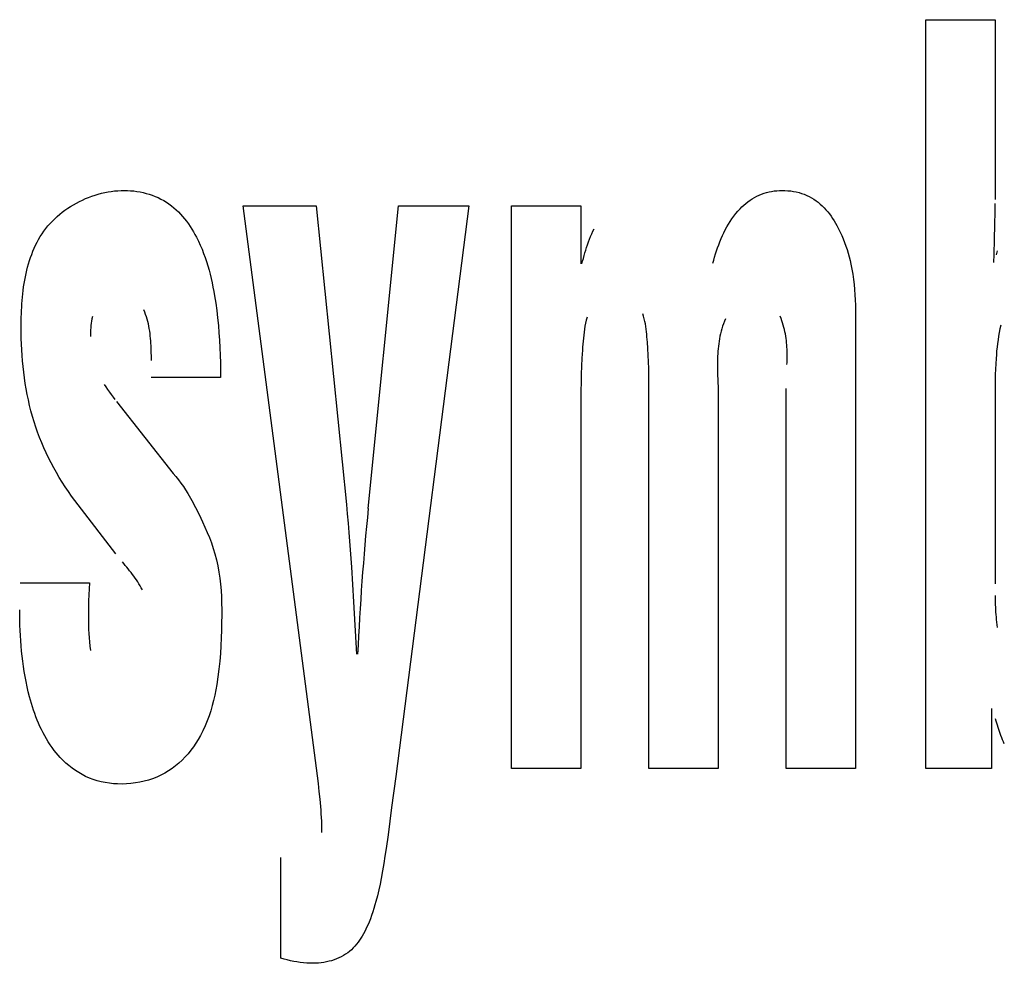
# Model space of a CAD drawing. Units: millimetres. Extents: x 0 to 1783, y 0 to 841.
# Drawn here: x 1231 to 1233, y 333 to 335 of the extents above; entities that cross this region are included whole.
import ezdxf

# ---------------------------------------------------------------- set-up
doc = ezdxf.new("R2010")
doc.units = ezdxf.units.MM
doc.header["$LTSCALE"] = 98.0903
doc.layers.add('7_ALL_FEATURES', color=7, linetype='CONTINUOUS')

msp = doc.modelspace()

# ---------------------------------------------------------------- linework, layer by layer
at = {"layer": '7_ALL_FEATURES', "color": 7, "linetype": 'Continuous'}
for p, q in [((1232.9747, 333.7088), (1232.9747, 335.4368)), ((1232.9747, 335.4368), (1233.1346, 335.4368)), ((1233.1346, 335.4368), (1233.1346, 335.0219)), ((1231.0497, 335.0294), (1231.057, 335.0319)), ((1231.057, 335.0319), (1231.0645, 335.0341)), ((1231.0645, 335.0341), (1231.0719, 335.0361)), ((1231.0719, 335.0361), (1231.0794, 335.0378)), ((1231.0794, 335.0378), (1231.087, 335.0393)), ((1231.087, 335.0393), (1231.0945, 335.0405)), ((1231.0945, 335.0405), (1231.1021, 335.0415)), ((1231.1021, 335.0415), (1231.1096, 335.0422)), ((1231.1096, 335.0422), (1231.1171, 335.0426)), ((1231.1171, 335.0426), (1231.1246, 335.0427)), ((1231.1246, 335.0427), (1231.1319, 335.0426)), ((1231.1319, 335.0426), (1231.1391, 335.0422)), ((1231.1391, 335.0422), (1231.1464, 335.0415)), ((1231.1464, 335.0415), (1231.1536, 335.0405)), ((1231.1536, 335.0405), (1231.1609, 335.0393)), ((1231.1609, 335.0393), (1231.168, 335.0378)), ((1231.168, 335.0378), (1231.1752, 335.036)), ((1231.1752, 335.036), (1231.1822, 335.034)), ((1231.1822, 335.034), (1231.1891, 335.0316)), ((1232.5847, 335.0296), (1232.5902, 335.0322)), ((1232.5902, 335.0322), (1232.5958, 335.0344)), ((1232.5958, 335.0344), (1232.6015, 335.0364)), ((1232.6015, 335.0364), (1232.6072, 335.0381)), ((1232.6072, 335.0381), (1232.6131, 335.0395)), ((1232.6131, 335.0395), (1232.619, 335.0406)), ((1232.619, 335.0406), (1232.625, 335.0415)), ((1232.625, 335.0415), (1232.631, 335.0422)), ((1232.631, 335.0422), (1232.637, 335.0426)), ((1232.637, 335.0426), (1232.6431, 335.0427)), ((1232.6431, 335.0427), (1232.6497, 335.0426)), ((1232.6497, 335.0426), (1232.6563, 335.0422)), ((1232.6563, 335.0422), (1232.6629, 335.0416)), ((1232.6629, 335.0416), (1232.6694, 335.0406)), ((1232.6694, 335.0406), (1232.6759, 335.0393)), ((1232.6759, 335.0393), (1232.6823, 335.0377)), ((1232.6823, 335.0377), (1232.6882, 335.0359)), ((1232.6882, 335.0359), (1232.6941, 335.0338)), ((1232.6941, 335.0338), (1232.6999, 335.0314)), ((1231.0006, 335.0058), (1231.0072, 335.0098)), ((1231.0072, 335.0098), (1231.014, 335.0136)), ((1231.014, 335.0136), (1231.0209, 335.0172)), ((1231.0209, 335.0172), (1231.028, 335.0206)), ((1231.028, 335.0206), (1231.0351, 335.0238)), ((1231.0351, 335.0238), (1231.0423, 335.0267)), ((1231.0423, 335.0267), (1231.0497, 335.0294)), ((1231.1891, 335.0316), (1231.196, 335.029)), ((1231.196, 335.029), (1231.2027, 335.0261)), ((1231.2027, 335.0261), (1231.2092, 335.0229)), ((1231.2092, 335.0229), (1231.2156, 335.0195)), ((1231.2156, 335.0195), (1231.2218, 335.0157)), ((1231.2218, 335.0157), (1231.2277, 335.0117)), ((1231.2277, 335.0117), (1231.2334, 335.0075)), ((1232.5503, 335.0049), (1232.5547, 335.0091)), ((1232.5547, 335.0091), (1232.5594, 335.013)), ((1232.5594, 335.013), (1232.5641, 335.0168)), ((1232.5641, 335.0168), (1232.5691, 335.0204)), ((1232.5691, 335.0204), (1232.5741, 335.0237)), ((1232.5741, 335.0237), (1232.5794, 335.0268)), ((1232.5794, 335.0268), (1232.5847, 335.0296)), ((1232.6999, 335.0314), (1232.7056, 335.0287)), ((1232.7056, 335.0287), (1232.7111, 335.0258)), ((1232.7111, 335.0258), (1232.7164, 335.0226)), ((1232.7164, 335.0226), (1232.7215, 335.0191)), ((1232.7215, 335.0191), (1232.7265, 335.0154)), ((1232.7265, 335.0154), (1232.7312, 335.0114)), ((1232.7312, 335.0114), (1232.7358, 335.0072)), ((1233.1345, 335.0127), (1233.1343, 334.9943)), ((1230.9696, 334.9827), (1230.9755, 334.9877)), ((1230.9755, 334.9877), (1230.9815, 334.9925)), ((1230.9815, 334.9925), (1230.9877, 334.9971)), ((1230.9877, 334.9971), (1230.994, 335.0015)), ((1230.994, 335.0015), (1231.0006, 335.0058)), ((1231.2334, 335.0075), (1231.239, 335.003)), ((1231.239, 335.003), (1231.2443, 334.9982)), ((1231.2443, 334.9982), (1231.2495, 334.9933)), ((1231.2495, 334.9933), (1231.2544, 334.9881)), ((1231.2544, 334.9881), (1231.2592, 334.9827)), ((1231.5684, 333.7092), (1231.399, 335.0069)), ((1231.399, 335.0069), (1231.5672, 335.0069)), ((1231.5672, 335.0069), (1231.6373, 334.318)), ((1231.6876, 334.3089), (1231.7577, 335.0069)), ((1231.9198, 335.0069), (1231.7516, 333.69)), ((1231.7577, 335.0069), (1231.9198, 335.0069)), ((1232.0188, 333.7088), (1232.0188, 335.0069)), ((1232.0188, 335.0069), (1232.1787, 335.0069)), ((1232.1787, 335.0069), (1232.1787, 334.8732)), ((1232.5315, 334.9836), (1232.5361, 334.9895)), ((1232.5361, 334.9895), (1232.5409, 334.9952)), ((1232.5409, 334.9952), (1232.546, 335.0006)), ((1232.546, 335.0006), (1232.5503, 335.0049)), ((1232.7358, 335.0072), (1232.7402, 335.0028)), ((1232.7402, 335.0028), (1232.7444, 334.9982)), ((1232.7444, 334.9982), (1232.7485, 334.9934)), ((1232.7485, 334.9934), (1232.7524, 334.9885)), ((1232.7524, 334.9885), (1232.7561, 334.9834)), ((1233.1343, 334.9943), (1233.1337, 334.9636)), ((1230.9484, 334.9609), (1230.9534, 334.9666)), ((1230.9534, 334.9666), (1230.9586, 334.9721)), ((1230.9586, 334.9721), (1230.964, 334.9775)), ((1230.964, 334.9775), (1230.9696, 334.9827)), ((1231.2592, 334.9827), (1231.2638, 334.9772)), ((1231.2638, 334.9772), (1231.2682, 334.9715)), ((1231.2682, 334.9715), (1231.2725, 334.9656)), ((1231.2725, 334.9656), (1231.2766, 334.9597)), ((1232.5154, 334.9586), (1232.5192, 334.9651)), ((1232.5192, 334.9651), (1232.5231, 334.9714)), ((1232.5231, 334.9714), (1232.5272, 334.9776)), ((1232.5272, 334.9776), (1232.5315, 334.9836)), ((1232.7561, 334.9834), (1232.7597, 334.9782)), ((1232.7597, 334.9782), (1232.7631, 334.9729)), ((1232.7631, 334.9729), (1232.7664, 334.9676)), ((1232.7664, 334.9676), (1232.7695, 334.9621)), ((1233.1337, 334.9636), (1233.1328, 334.9304)), ((1230.9307, 334.9362), (1230.9348, 334.9426)), ((1230.9348, 334.9426), (1230.9391, 334.9489)), ((1230.9391, 334.9489), (1230.9436, 334.955)), ((1230.9436, 334.955), (1230.9484, 334.9609)), ((1231.2766, 334.9597), (1231.2805, 334.9536)), ((1231.2805, 334.9536), (1231.2842, 334.9474)), ((1231.2842, 334.9474), (1231.2878, 334.9411)), ((1231.2878, 334.9411), (1231.2912, 334.9347)), ((1232.201, 334.9362), (1232.2036, 334.9423)), ((1232.2036, 334.9423), (1232.2063, 334.9484)), ((1232.2063, 334.9484), (1232.2092, 334.9543)), ((1232.5054, 334.9384), (1232.5086, 334.9453)), ((1232.5086, 334.9453), (1232.5119, 334.952)), ((1232.5119, 334.952), (1232.5154, 334.9586)), ((1232.7695, 334.9621), (1232.7736, 334.9544)), ((1232.7736, 334.9544), (1232.7775, 334.9466)), ((1232.7775, 334.9466), (1232.7811, 334.9387)), ((1230.9199, 334.9163), (1230.9233, 334.9231)), ((1230.9233, 334.9231), (1230.9269, 334.9297)), ((1230.9269, 334.9297), (1230.9307, 334.9362)), ((1231.2912, 334.9347), (1231.2958, 334.9256)), ((1231.2958, 334.9256), (1231.3001, 334.9164)), ((1232.194, 334.9176), (1232.1963, 334.9239)), ((1232.1963, 334.9239), (1232.1986, 334.9301)), ((1232.1986, 334.9301), (1232.201, 334.9362)), ((1232.4969, 334.9175), (1232.4996, 334.9245)), ((1232.4996, 334.9245), (1232.5024, 334.9315)), ((1232.5024, 334.9315), (1232.5054, 334.9384)), ((1232.7811, 334.9387), (1232.7844, 334.9307)), ((1232.7844, 334.9307), (1232.7875, 334.9226)), ((1232.7875, 334.9226), (1232.7904, 334.9145)), ((1233.1328, 334.9304), (1233.1316, 334.8947)), ((1230.9109, 334.8952), (1230.9137, 334.9024)), ((1230.9137, 334.9024), (1230.9167, 334.9094)), ((1230.9167, 334.9094), (1230.9199, 334.9163)), ((1231.3001, 334.9164), (1231.3041, 334.907)), ((1231.3041, 334.907), (1231.3078, 334.8976)), ((1231.3078, 334.8976), (1231.3112, 334.8881)), ((1232.1862, 334.8924), (1232.188, 334.8987)), ((1232.188, 334.8987), (1232.1899, 334.9051)), ((1232.1899, 334.9051), (1232.1919, 334.9114)), ((1232.1919, 334.9114), (1232.194, 334.9176)), ((1232.4874, 334.8889), (1232.4896, 334.8961)), ((1232.4896, 334.8961), (1232.4919, 334.9033)), ((1232.4919, 334.9033), (1232.4943, 334.9104)), ((1232.4943, 334.9104), (1232.4969, 334.9175)), ((1232.7904, 334.9145), (1232.7931, 334.9063)), ((1232.7931, 334.9063), (1232.7956, 334.898)), ((1232.7956, 334.898), (1232.7978, 334.8896)), ((1233.1378, 334.8944), (1233.1402, 334.9033)), ((1230.9015, 334.8659), (1230.9036, 334.8734)), ((1230.9036, 334.8734), (1230.9058, 334.8807)), ((1230.9058, 334.8807), (1230.9083, 334.888)), ((1230.9083, 334.888), (1230.9109, 334.8952)), ((1231.3112, 334.8881), (1231.3144, 334.8785)), ((1231.3144, 334.8785), (1231.3174, 334.8688)), ((1232.1811, 334.8732), (1232.1827, 334.8796)), ((1232.1827, 334.8796), (1232.1844, 334.886)), ((1232.1844, 334.886), (1232.1862, 334.8924)), ((1232.4834, 334.8746), (1232.4854, 334.8818)), ((1232.4854, 334.8818), (1232.4874, 334.8889)), ((1232.7978, 334.8896), (1232.7999, 334.8813)), ((1232.7999, 334.8813), (1232.8018, 334.8728)), ((1232.8018, 334.8728), (1232.8042, 334.8611)), ((1233.1316, 334.8947), (1233.1309, 334.8768)), ((1230.8962, 334.8431), (1230.8978, 334.8508)), ((1230.8978, 334.8508), (1230.8996, 334.8584)), ((1230.8996, 334.8584), (1230.9015, 334.8659)), ((1231.3174, 334.8688), (1231.3202, 334.8591)), ((1231.3202, 334.8591), (1231.3227, 334.8493)), ((1232.8042, 334.8611), (1232.8062, 334.8494)), ((1230.8923, 334.82), (1230.8935, 334.8277)), ((1230.8935, 334.8277), (1230.8948, 334.8355)), ((1230.8948, 334.8355), (1230.8962, 334.8431)), ((1231.3227, 334.8493), (1231.3251, 334.8394)), ((1231.3251, 334.8394), (1231.3272, 334.8296)), ((1231.3272, 334.8296), (1231.3293, 334.8196)), ((1232.8062, 334.8494), (1232.8079, 334.8376)), ((1232.8079, 334.8376), (1232.8094, 334.8258)), ((1230.8903, 334.8044), (1230.8913, 334.8122)), ((1230.8913, 334.8122), (1230.8923, 334.82)), ((1231.3293, 334.8196), (1231.3311, 334.8097)), ((1231.3311, 334.8097), (1231.3329, 334.7997)), ((1232.8094, 334.8258), (1232.8106, 334.8139)), ((1232.8106, 334.8139), (1232.8114, 334.802)), ((1230.8882, 334.781), (1230.8888, 334.7888)), ((1230.8888, 334.7888), (1230.8895, 334.7966)), ((1230.8895, 334.7966), (1230.8903, 334.8044)), ((1231.3329, 334.7997), (1231.3356, 334.7826)), ((1231.3356, 334.7826), (1231.3379, 334.7655)), ((1232.8114, 334.802), (1232.8121, 334.7901)), ((1232.8121, 334.7901), (1232.8124, 334.7782)), ((1230.887, 334.7576), (1230.8873, 334.7654)), ((1230.8873, 334.7654), (1230.8877, 334.7732)), ((1230.8877, 334.7732), (1230.8882, 334.781)), ((1231.1719, 334.7621), (1231.1698, 334.7675)), ((1231.1739, 334.7567), (1231.1719, 334.7621)), ((1231.3379, 334.7655), (1231.3399, 334.7484)), ((1232.8124, 334.7782), (1232.8126, 334.7662)), ((1232.8126, 334.7662), (1232.8126, 333.7088)), ((1230.8865, 334.7346), (1230.8866, 334.7422)), ((1230.8866, 334.7422), (1230.8868, 334.7499)), ((1230.8868, 334.7499), (1230.887, 334.7576)), ((1231.0489, 334.7414), (1231.0482, 334.7363)), ((1231.0498, 334.7465), (1231.0489, 334.7414)), ((1231.0509, 334.7516), (1231.0498, 334.7465)), ((1231.1757, 334.7513), (1231.1739, 334.7567)), ((1231.1773, 334.7459), (1231.1757, 334.7513)), ((1231.1787, 334.7404), (1231.1773, 334.7459)), ((1231.1801, 334.7349), (1231.1787, 334.7404)), ((1231.3399, 334.7484), (1231.3417, 334.7312)), ((1232.1895, 334.7364), (1232.1881, 334.7294)), ((1232.191, 334.7433), (1232.1895, 334.7364)), ((1232.1928, 334.7502), (1232.191, 334.7433)), ((1232.3234, 334.7524), (1232.3216, 334.7583)), ((1232.3249, 334.7465), (1232.3234, 334.7524)), ((1232.3262, 334.7405), (1232.3249, 334.7465)), ((1232.3274, 334.7346), (1232.3262, 334.7405)), ((1232.5098, 334.741), (1232.5077, 334.7352)), ((1232.5121, 334.7468), (1232.5098, 334.741)), ((1232.6407, 334.7473), (1232.6386, 334.7525)), ((1232.6426, 334.7421), (1232.6407, 334.7473)), ((1232.6444, 334.737), (1232.6426, 334.7421)), ((1232.6459, 334.7319), (1232.6444, 334.737)), ((1230.8865, 334.727), (1230.8865, 334.7346)), ((1230.8866, 334.714), (1230.8865, 334.727)), ((1230.8868, 334.7011), (1230.8866, 334.714)), ((1231.0465, 334.7156), (1231.0464, 334.7105)), ((1231.0468, 334.7208), (1231.0465, 334.7156)), ((1231.0471, 334.726), (1231.0468, 334.7208)), ((1231.0476, 334.7311), (1231.0471, 334.726)), ((1231.0482, 334.7363), (1231.0476, 334.7311)), ((1231.1812, 334.7294), (1231.1801, 334.7349)), ((1231.1823, 334.7238), (1231.1812, 334.7294)), ((1231.1832, 334.7183), (1231.1823, 334.7238)), ((1231.184, 334.7127), (1231.1832, 334.7183)), ((1231.3417, 334.7312), (1231.3431, 334.7141)), ((1231.3431, 334.7141), (1231.3443, 334.6969)), ((1232.186, 334.7156), (1232.1851, 334.7087)), ((1232.187, 334.7225), (1232.186, 334.7156)), ((1232.1881, 334.7294), (1232.187, 334.7225)), ((1232.3284, 334.7286), (1232.3274, 334.7346)), ((1232.3293, 334.7226), (1232.3284, 334.7286)), ((1232.33, 334.7167), (1232.3293, 334.7226)), ((1232.3307, 334.7107), (1232.33, 334.7167)), ((1232.5024, 334.7178), (1232.501, 334.712)), ((1232.504, 334.7236), (1232.5024, 334.7178)), ((1232.5057, 334.7294), (1232.504, 334.7236)), ((1232.5077, 334.7352), (1232.5057, 334.7294)), ((1232.6474, 334.7268), (1232.6459, 334.7319)), ((1232.6486, 334.7217), (1232.6474, 334.7268)), ((1232.6498, 334.7166), (1232.6486, 334.7217)), ((1232.6508, 334.7115), (1232.6498, 334.7166)), ((1233.1444, 334.715), (1233.1429, 334.7065)), ((1233.1461, 334.7235), (1233.1444, 334.715)), ((1233.1479, 334.732), (1233.1461, 334.7235)), ((1230.8873, 334.6881), (1230.8868, 334.7011)), ((1231.0464, 334.7105), (1231.0463, 334.7053)), ((1231.1847, 334.7071), (1231.184, 334.7127)), ((1231.1853, 334.7014), (1231.1847, 334.7071)), ((1231.1857, 334.6958), (1231.1853, 334.7014)), ((1231.1861, 334.6901), (1231.1857, 334.6958)), ((1231.3443, 334.6969), (1231.3452, 334.6796)), ((1232.1837, 334.6948), (1232.1831, 334.6879)), ((1232.1843, 334.7018), (1232.1837, 334.6948)), ((1232.1851, 334.7087), (1232.1843, 334.7018)), ((1232.3312, 334.7047), (1232.3307, 334.7107)), ((1232.3317, 334.6987), (1232.3312, 334.7047)), ((1232.3322, 334.6927), (1232.3317, 334.6987)), ((1232.3333, 334.6776), (1232.3322, 334.6927)), ((1232.4976, 334.6948), (1232.4968, 334.689)), ((1232.4986, 334.7005), (1232.4976, 334.6948)), ((1232.4997, 334.7063), (1232.4986, 334.7005)), ((1232.501, 334.712), (1232.4997, 334.7063)), ((1232.6516, 334.7064), (1232.6508, 334.7115)), ((1232.6524, 334.7014), (1232.6516, 334.7064)), ((1232.653, 334.6963), (1232.6524, 334.7014)), ((1232.6535, 334.6913), (1232.653, 334.6963)), ((1232.6539, 334.6862), (1232.6535, 334.6913)), ((1233.1416, 334.698), (1233.1404, 334.6894)), ((1233.1429, 334.7065), (1233.1416, 334.698)), ((1230.8879, 334.6751), (1230.8873, 334.6881)), ((1230.8887, 334.6621), (1230.8879, 334.6751)), ((1231.1865, 334.6845), (1231.1861, 334.6901)), ((1231.1867, 334.6788), (1231.1865, 334.6845)), ((1231.1869, 334.6731), (1231.1867, 334.6788)), ((1231.187, 334.6674), (1231.1869, 334.6731)), ((1231.3452, 334.6796), (1231.3459, 334.6624)), ((1232.1822, 334.674), (1232.1811, 334.6555)), ((1232.1826, 334.681), (1232.1822, 334.674)), ((1232.1831, 334.6879), (1232.1826, 334.681)), ((1232.3341, 334.6624), (1232.3333, 334.6776)), ((1232.495, 334.6718), (1232.4946, 334.666)), ((1232.4955, 334.6775), (1232.495, 334.6718)), ((1232.4961, 334.6833), (1232.4955, 334.6775)), ((1232.4968, 334.689), (1232.4961, 334.6833)), ((1232.6542, 334.6812), (1232.6539, 334.6862)), ((1232.6545, 334.6762), (1232.6542, 334.6812)), ((1232.6547, 334.6711), (1232.6545, 334.6762)), ((1232.6547, 334.6661), (1232.6547, 334.6711)), ((1233.1384, 334.6723), (1233.1377, 334.6637)), ((1233.1394, 334.6809), (1233.1384, 334.6723)), ((1233.1404, 334.6894), (1233.1394, 334.6809)), ((1230.8897, 334.6492), (1230.8887, 334.6621)), ((1230.891, 334.6362), (1230.8897, 334.6492)), ((1231.1871, 334.6618), (1231.187, 334.6674)), ((1231.1872, 334.6561), (1231.1871, 334.6618)), ((1231.1872, 334.6504), (1231.1872, 334.6561)), ((1231.3459, 334.6624), (1231.3464, 334.6452)), ((1232.1811, 334.6555), (1232.1802, 334.637)), ((1232.3348, 334.6473), (1232.3341, 334.6624)), ((1232.3353, 334.6321), (1232.3348, 334.6473)), ((1232.494, 334.6488), (1232.4939, 334.6431)), ((1232.4941, 334.6546), (1232.494, 334.6488)), ((1232.4943, 334.6603), (1232.4941, 334.6546)), ((1232.4946, 334.666), (1232.4943, 334.6603)), ((1232.6544, 334.641), (1232.6546, 334.646)), ((1232.6546, 334.646), (1232.6547, 334.651)), ((1232.6548, 334.6611), (1232.6547, 334.6661)), ((1232.6547, 334.651), (1232.6548, 334.6561)), ((1232.6548, 334.6561), (1232.6548, 334.6611)), ((1233.137, 334.6551), (1233.1362, 334.6427)), ((1233.1377, 334.6637), (1233.137, 334.6551)), ((1230.8924, 334.6233), (1230.891, 334.6362)), ((1230.8941, 334.6104), (1230.8924, 334.6233)), ((1231.3464, 334.6452), (1231.3467, 334.6279)), ((1231.3467, 334.6279), (1231.3468, 334.6107)), ((1232.1802, 334.637), (1232.1795, 334.6184)), ((1232.3357, 334.6169), (1232.3353, 334.6321)), ((1232.4939, 334.6431), (1232.4939, 334.6374)), ((1232.4939, 334.6374), (1232.494, 334.6316)), ((1232.494, 334.6316), (1232.4941, 334.6259)), ((1232.4941, 334.6259), (1232.4942, 334.6202)), ((1233.1356, 334.6303), (1233.1352, 334.6179)), ((1233.1362, 334.6427), (1233.1356, 334.6303)), ((1230.896, 334.5975), (1230.8941, 334.6104)), ((1231.3468, 334.6107), (1231.1869, 334.6107)), ((1232.1795, 334.6184), (1232.1791, 334.5998)), ((1232.3358, 334.6017), (1232.3357, 334.6169)), ((1232.3358, 333.7088), (1232.3358, 334.6017)), ((1232.4942, 334.6202), (1232.4953, 334.5857)), ((1233.1349, 334.6055), (1233.1347, 334.593)), ((1233.1352, 334.6179), (1233.1349, 334.6055)), ((1230.8981, 334.5847), (1230.896, 334.5975)), ((1230.9005, 334.5719), (1230.8981, 334.5847)), ((1231.0782, 334.5952), (1231.0821, 334.5892)), ((1231.0821, 334.5892), (1231.0861, 334.5832)), ((1231.0861, 334.5832), (1231.0902, 334.5773)), ((1231.0902, 334.5773), (1231.0944, 334.5715)), ((1232.1788, 334.5812), (1232.1787, 334.5626)), ((1232.1791, 334.5998), (1232.1788, 334.5812)), ((1232.4953, 334.5857), (1232.4954, 334.5799)), ((1232.4954, 334.5799), (1232.4955, 334.5742)), ((1232.6527, 333.7088), (1232.6527, 334.5856)), ((1233.1347, 334.593), (1233.1346, 334.5806)), ((1233.1346, 334.5806), (1233.1346, 334.1349)), ((1230.9031, 334.5592), (1230.9005, 334.5719)), ((1230.906, 334.5466), (1230.9031, 334.5592)), ((1231.0944, 334.5715), (1231.0986, 334.5658)), ((1231.0986, 334.5658), (1231.1029, 334.5601)), ((1231.1067, 334.5554), (1231.2371, 334.3895)), ((1232.1787, 334.5626), (1232.1787, 333.7088)), ((1232.4955, 334.5742), (1232.4956, 334.5684)), ((1232.4956, 334.5684), (1232.4956, 334.5626)), ((1232.4956, 334.5626), (1232.4956, 333.7088)), ((1230.9092, 334.534), (1230.906, 334.5466)), ((1230.9126, 334.5214), (1230.9092, 334.534)), ((1230.9163, 334.509), (1230.9126, 334.5214)), ((1230.9203, 334.4967), (1230.9163, 334.509)), ((1230.9246, 334.4845), (1230.9203, 334.4967)), ((1230.9291, 334.4725), (1230.9246, 334.4845)), ((1230.9339, 334.4606), (1230.9291, 334.4725)), ((1230.939, 334.4488), (1230.9339, 334.4606)), ((1230.9443, 334.4371), (1230.939, 334.4488)), ((1230.9499, 334.4255), (1230.9443, 334.4371)), ((1230.9557, 334.414), (1230.9499, 334.4255)), ((1230.9618, 334.4027), (1230.9557, 334.414)), ((1230.9681, 334.3915), (1230.9618, 334.4027)), ((1230.9746, 334.3804), (1230.9681, 334.3915)), ((1230.9814, 334.3694), (1230.9746, 334.3804)), ((1231.2371, 334.3895), (1231.2436, 334.3825)), ((1231.2436, 334.3825), (1231.2497, 334.3752)), ((1231.2497, 334.3752), (1231.2554, 334.3675)), ((1230.9883, 334.3586), (1230.9814, 334.3694)), ((1230.9955, 334.3479), (1230.9883, 334.3586)), ((1231.2554, 334.3675), (1231.2609, 334.3596)), ((1231.2609, 334.3596), (1231.266, 334.3516)), ((1231.266, 334.3516), (1231.2711, 334.3434)), ((1231.0028, 334.3374), (1230.9955, 334.3479)), ((1231.0104, 334.327), (1231.0028, 334.3374)), ((1231.2711, 334.3434), (1231.2803, 334.3273)), ((1231.2803, 334.3273), (1231.2892, 334.311)), ((1231.0181, 334.3168), (1231.0104, 334.327)), ((1231.1054, 334.204), (1231.0181, 334.3168)), ((1231.2892, 334.311), (1231.2975, 334.2945)), ((1231.6373, 334.318), (1231.6393, 334.2965)), ((1231.2975, 334.2945), (1231.3055, 334.2777)), ((1231.6393, 334.2965), (1231.6411, 334.2749)), ((1231.3055, 334.2777), (1231.3109, 334.2657)), ((1231.3109, 334.2657), (1231.3162, 334.2536)), ((1231.6411, 334.2749), (1231.6429, 334.2532)), ((1231.3162, 334.2536), (1231.3211, 334.2414)), ((1231.3211, 334.2414), (1231.3257, 334.2291)), ((1231.6429, 334.2532), (1231.6459, 334.2132)), ((1231.3257, 334.2291), (1231.3299, 334.2166)), ((1231.3299, 334.2166), (1231.3338, 334.204)), ((1231.3338, 334.204), (1231.3374, 334.1902)), ((1231.6459, 334.2132), (1231.6488, 334.1731)), ((1231.1236, 334.1815), (1231.1202, 334.1856)), ((1231.127, 334.1775), (1231.1236, 334.1815)), ((1231.1304, 334.1734), (1231.127, 334.1775)), ((1231.1337, 334.1693), (1231.1304, 334.1734)), ((1231.137, 334.1651), (1231.1337, 334.1693)), ((1231.3374, 334.1902), (1231.3405, 334.1762)), ((1231.3405, 334.1762), (1231.343, 334.1621)), ((1231.6488, 334.1731), (1231.6539, 334.0929)), ((1231.1403, 334.1609), (1231.137, 334.1651)), ((1231.1435, 334.1567), (1231.1403, 334.1609)), ((1231.1466, 334.1524), (1231.1435, 334.1567)), ((1231.1497, 334.1481), (1231.1466, 334.1524)), ((1231.1527, 334.1437), (1231.1497, 334.1481)), ((1231.343, 334.1621), (1231.3451, 334.1479)), ((1231.3451, 334.1479), (1231.3468, 334.1337)), ((1230.8843, 334.1372), (1231.044, 334.1372)), ((1231.0432, 334.1233), (1231.0426, 334.1095)), ((1231.044, 334.1372), (1231.0432, 334.1233)), ((1231.1556, 334.1393), (1231.1527, 334.1437)), ((1231.1585, 334.1348), (1231.1556, 334.1393)), ((1231.1612, 334.1303), (1231.1585, 334.1348)), ((1231.1638, 334.1257), (1231.1612, 334.1303)), ((1231.1663, 334.121), (1231.1638, 334.1257)), ((1231.3468, 334.1337), (1231.348, 334.1192)), ((1231.0426, 334.1095), (1231.0421, 334.0956)), ((1231.348, 334.1192), (1231.3488, 334.1046)), ((1231.3488, 334.1046), (1231.3493, 334.09)), ((1233.1347, 334.1076), (1233.1348, 334.1022)), ((1233.1348, 334.1022), (1233.1349, 334.0969)), ((1231.0418, 334.0818), (1231.0416, 334.0679)), ((1231.0421, 334.0956), (1231.0418, 334.0818)), ((1231.3493, 334.09), (1231.3495, 334.0754)), ((1231.6539, 334.0929), (1231.6607, 333.9725)), ((1233.1349, 334.0969), (1233.1351, 334.0915)), ((1233.1351, 334.0915), (1233.1353, 334.0861)), ((1233.1353, 334.0861), (1233.1355, 334.0807)), ((1233.1355, 334.0807), (1233.1358, 334.0752)), ((1230.8832, 334.0631), (1230.8831, 334.075)), ((1230.8834, 334.0512), (1230.8832, 334.0631)), ((1231.0416, 334.0679), (1231.0416, 334.0583)), ((1231.0416, 334.0583), (1231.0417, 334.0487)), ((1231.3494, 334.0608), (1231.3493, 334.0462)), ((1231.3495, 334.0754), (1231.3494, 334.0608)), ((1233.1358, 334.0752), (1233.1361, 334.0696)), ((1233.1361, 334.0696), (1233.1365, 334.064)), ((1233.1365, 334.064), (1233.137, 334.0582)), ((1233.137, 334.0582), (1233.1375, 334.0524)), ((1230.8837, 334.0393), (1230.8834, 334.0512)), ((1230.8841, 334.0274), (1230.8837, 334.0393)), ((1231.0417, 334.0487), (1231.042, 334.0392)), ((1231.042, 334.0392), (1231.0423, 334.0296)), ((1231.3493, 334.0462), (1231.3489, 334.0282)), ((1233.1375, 334.0524), (1233.138, 334.0464)), ((1233.138, 334.0464), (1233.1387, 334.0403)), ((1233.1387, 334.0403), (1233.1394, 334.0341)), ((1230.8847, 334.0155), (1230.8841, 334.0274)), ((1230.8854, 334.0036), (1230.8847, 334.0155)), ((1231.0423, 334.0296), (1231.0428, 334.02)), ((1231.0428, 334.02), (1231.0435, 334.0104)), ((1231.0435, 334.0104), (1231.0443, 334.0007)), ((1231.3483, 334.0101), (1231.3475, 333.992)), ((1231.3489, 334.0282), (1231.3483, 334.0101)), ((1230.8863, 333.9917), (1230.8854, 334.0036)), ((1230.8874, 333.9798), (1230.8863, 333.9917)), ((1231.0443, 334.0007), (1231.0453, 333.9911)), ((1231.0453, 333.9911), (1231.0465, 333.9813)), ((1231.3475, 333.992), (1231.3464, 333.974)), ((1230.8886, 333.968), (1230.8874, 333.9798)), ((1230.89, 333.9562), (1230.8886, 333.968)), ((1231.3464, 333.974), (1231.3449, 333.956)), ((1230.8917, 333.9443), (1230.89, 333.9562)), ((1230.8935, 333.9326), (1230.8917, 333.9443)), ((1231.3449, 333.956), (1231.3431, 333.938)), ((1230.8955, 333.9208), (1230.8935, 333.9326)), ((1230.8977, 333.9091), (1230.8955, 333.9208)), ((1231.3408, 333.9201), (1231.3381, 333.9022)), ((1231.3431, 333.938), (1231.3408, 333.9201)), ((1230.9002, 333.8974), (1230.8977, 333.9091)), ((1230.9029, 333.8857), (1230.9002, 333.8974)), ((1231.3381, 333.9022), (1231.3359, 333.89)), ((1230.9059, 333.8741), (1230.9029, 333.8857)), ((1230.908, 333.8663), (1230.9059, 333.8741)), ((1231.3334, 333.8779), (1231.3307, 333.8658)), ((1231.3359, 333.89), (1231.3334, 333.8779)), ((1230.9103, 333.8586), (1230.908, 333.8663)), ((1230.9126, 333.8508), (1230.9103, 333.8586)), ((1230.9151, 333.8432), (1230.9126, 333.8508)), ((1231.3276, 333.8538), (1231.3242, 333.8419)), ((1231.3307, 333.8658), (1231.3276, 333.8538)), ((1230.9178, 333.8355), (1230.9151, 333.8432)), ((1230.9206, 333.8279), (1230.9178, 333.8355)), ((1230.9235, 333.8204), (1230.9206, 333.8279)), ((1231.3203, 333.8301), (1231.3161, 333.8185)), ((1231.3242, 333.8419), (1231.3203, 333.8301)), ((1233.1268, 333.8469), (1233.1268, 333.7088)), ((1230.9267, 333.813), (1230.9235, 333.8204)), ((1230.9299, 333.8056), (1230.9267, 333.813)), ((1230.9334, 333.7983), (1230.9299, 333.8056)), ((1231.3114, 333.807), (1231.3062, 333.7958)), ((1231.3161, 333.8185), (1231.3114, 333.807)), ((1233.1374, 333.818), (1233.1359, 333.8229)), ((1233.1388, 333.8132), (1233.1374, 333.818)), ((1233.1403, 333.8083), (1233.1388, 333.8132)), ((1233.1418, 333.8035), (1233.1403, 333.8083)), ((1230.937, 333.7912), (1230.9334, 333.7983)), ((1230.9408, 333.7841), (1230.937, 333.7912)), ((1230.9449, 333.7771), (1230.9408, 333.7841)), ((1231.3005, 333.7847), (1231.2955, 333.7759)), ((1231.3062, 333.7958), (1231.3005, 333.7847)), ((1233.1434, 333.7987), (1233.1418, 333.8035)), ((1233.145, 333.7939), (1233.1434, 333.7987)), ((1233.1467, 333.7892), (1233.145, 333.7939)), ((1233.1484, 333.7844), (1233.1467, 333.7892)), ((1233.1502, 333.7797), (1233.1484, 333.7844)), ((1230.9491, 333.7702), (1230.9449, 333.7771)), ((1230.9535, 333.7635), (1230.9491, 333.7702)), ((1230.9581, 333.7569), (1230.9535, 333.7635)), ((1231.2901, 333.7673), (1231.2844, 333.7589)), ((1231.2955, 333.7759), (1231.2901, 333.7673)), ((1233.1521, 333.775), (1233.1502, 333.7797)), ((1233.154, 333.7704), (1233.1521, 333.775)), ((1233.1561, 333.7658), (1233.154, 333.7704)), ((1230.963, 333.7505), (1230.9581, 333.7569)), ((1230.9674, 333.745), (1230.963, 333.7505)), ((1230.9719, 333.7396), (1230.9674, 333.745)), ((1230.9767, 333.7343), (1230.9719, 333.7396)), ((1231.272, 333.7428), (1231.2652, 333.7353)), ((1231.2784, 333.7507), (1231.272, 333.7428)), ((1231.2844, 333.7589), (1231.2784, 333.7507)), ((1230.9831, 333.7277), (1230.9767, 333.7343)), ((1230.9899, 333.7213), (1230.9831, 333.7277)), ((1230.9969, 333.7152), (1230.9899, 333.7213)), ((1231.0041, 333.7095), (1230.9969, 333.7152)), ((1231.243, 333.7146), (1231.235, 333.7085)), ((1231.2507, 333.7211), (1231.243, 333.7146)), ((1231.2581, 333.728), (1231.2507, 333.7211)), ((1231.2652, 333.7353), (1231.2581, 333.728)), ((1231.0116, 333.7041), (1231.0041, 333.7095)), ((1231.0193, 333.6991), (1231.0116, 333.7041)), ((1231.0272, 333.6945), (1231.0193, 333.6991)), ((1231.0354, 333.6903), (1231.0272, 333.6945)), ((1231.2088, 333.6931), (1231.1995, 333.6889)), ((1231.2179, 333.6977), (1231.2088, 333.6931)), ((1231.2266, 333.7029), (1231.2179, 333.6977)), ((1231.235, 333.7085), (1231.2266, 333.7029)), ((1231.5706, 333.6914), (1231.5684, 333.7092)), ((1231.5727, 333.6737), (1231.5706, 333.6914)), ((1232.1787, 333.7088), (1232.0188, 333.7088)), ((1232.4956, 333.7088), (1232.3358, 333.7088)), ((1232.8126, 333.7088), (1232.6527, 333.7088)), ((1233.1268, 333.7088), (1232.9747, 333.7088)), ((1231.0441, 333.6865), (1231.0354, 333.6903)), ((1231.053, 333.6832), (1231.0441, 333.6865)), ((1231.062, 333.6803), (1231.053, 333.6832)), ((1231.0713, 333.678), (1231.062, 333.6803)), ((1231.0806, 333.676), (1231.0713, 333.678)), ((1231.0901, 333.6746), (1231.0806, 333.676)), ((1231.0996, 333.6735), (1231.0901, 333.6746)), ((1231.1092, 333.6729), (1231.0996, 333.6735)), ((1231.1195, 333.6728), (1231.1092, 333.6729)), ((1231.1298, 333.6731), (1231.1195, 333.6728)), ((1231.14, 333.6739), (1231.1298, 333.6731)), ((1231.1503, 333.6752), (1231.14, 333.6739)), ((1231.1604, 333.6769), (1231.1503, 333.6752)), ((1231.1704, 333.6792), (1231.1604, 333.6769)), ((1231.1803, 333.6819), (1231.1704, 333.6792)), ((1231.19, 333.6851), (1231.1803, 333.6819)), ((1231.1995, 333.6889), (1231.19, 333.6851)), ((1231.5746, 333.6559), (1231.5727, 333.6737)), ((1231.7516, 333.69), (1231.7417, 333.6187)), ((1231.5765, 333.6382), (1231.5746, 333.6559)), ((1231.5773, 333.6296), (1231.5765, 333.6382)), ((1231.5781, 333.6211), (1231.5773, 333.6296)), ((1231.5788, 333.6126), (1231.5781, 333.6211)), ((1231.5794, 333.604), (1231.5788, 333.6126)), ((1231.58, 333.5955), (1231.5794, 333.604)), ((1231.7417, 333.6187), (1231.7376, 333.587)), ((1231.5804, 333.5869), (1231.58, 333.5955)), ((1231.5807, 333.5783), (1231.5804, 333.5869)), ((1231.5808, 333.5698), (1231.5807, 333.5783)), ((1231.7376, 333.587), (1231.7334, 333.5553)), ((1231.5808, 333.5612), (1231.5808, 333.5698)), ((1231.7334, 333.5553), (1231.729, 333.5236)), ((1231.729, 333.5236), (1231.7264, 333.5064)), ((1231.4862, 333.2706), (1231.4862, 333.5034)), ((1231.7238, 333.4893), (1231.7209, 333.4721)), ((1231.7264, 333.5064), (1231.7238, 333.4893)), ((1231.7209, 333.4721), (1231.7177, 333.455)), ((1231.715, 333.4417), (1231.7121, 333.4284)), ((1231.7177, 333.455), (1231.715, 333.4417)), ((1231.7121, 333.4284), (1231.7089, 333.4151)), ((1231.7055, 333.402), (1231.7032, 333.3938)), ((1231.7089, 333.4151), (1231.7055, 333.402)), ((1231.6982, 333.3776), (1231.6955, 333.3696)), ((1231.7008, 333.3857), (1231.6982, 333.3776)), ((1231.7032, 333.3938), (1231.7008, 333.3857)), ((1231.6895, 333.3536), (1231.6872, 333.3482)), ((1231.6926, 333.3616), (1231.6895, 333.3536)), ((1231.6955, 333.3696), (1231.6926, 333.3616)), ((1231.6769, 333.3271), (1231.674, 333.322)), ((1231.6797, 333.3323), (1231.6769, 333.3271)), ((1231.6823, 333.3375), (1231.6797, 333.3323)), ((1231.6848, 333.3429), (1231.6823, 333.3375)), ((1231.6872, 333.3482), (1231.6848, 333.3429)), ((1231.6643, 333.3075), (1231.6608, 333.3029)), ((1231.6677, 333.3122), (1231.6643, 333.3075)), ((1231.6709, 333.3171), (1231.6677, 333.3122)), ((1231.674, 333.322), (1231.6709, 333.3171)), ((1231.6404, 333.2831), (1231.6355, 333.2798)), ((1231.6448, 333.2866), (1231.6404, 333.2831)), ((1231.6491, 333.2904), (1231.6448, 333.2866)), ((1231.6532, 333.2944), (1231.6491, 333.2904)), ((1231.6571, 333.2986), (1231.6532, 333.2944)), ((1231.6608, 333.3029), (1231.6571, 333.2986)), ((1231.4935, 333.2686), (1231.4862, 333.2706)), ((1231.5009, 333.2667), (1231.4935, 333.2686)), ((1231.5083, 333.265), (1231.5009, 333.2667)), ((1231.5157, 333.2634), (1231.5083, 333.265)), ((1231.5231, 333.2621), (1231.5157, 333.2634)), ((1231.5307, 333.2609), (1231.5231, 333.2621)), ((1231.5382, 333.26), (1231.5307, 333.2609)), ((1231.5458, 333.2594), (1231.5382, 333.26)), ((1231.5534, 333.259), (1231.5458, 333.2594)), ((1231.5611, 333.259), (1231.5534, 333.259)), ((1231.5672, 333.2592), (1231.5611, 333.259)), ((1231.5732, 333.2597), (1231.5672, 333.2592)), ((1231.5792, 333.2603), (1231.5732, 333.2597)), ((1231.5853, 333.2612), (1231.5792, 333.2603)), ((1231.5912, 333.2623), (1231.5853, 333.2612)), ((1231.5972, 333.2636), (1231.5912, 333.2623)), ((1231.603, 333.2651), (1231.5972, 333.2636)), ((1231.6088, 333.267), (1231.603, 333.2651)), ((1231.6144, 333.269), (1231.6088, 333.267)), ((1231.6199, 333.2713), (1231.6144, 333.269)), ((1231.6253, 333.2739), (1231.6199, 333.2713)), ((1231.6305, 333.2767), (1231.6253, 333.2739)), ((1231.6355, 333.2798), (1231.6305, 333.2767))]:
    msp.add_line(p, q, dxfattribs=at)
msp.add_arc((1238.1286, 333.6698), 6.4725, 174.33371, 177.31995, dxfattribs=at)

doc.saveas('drawing.dxf')
